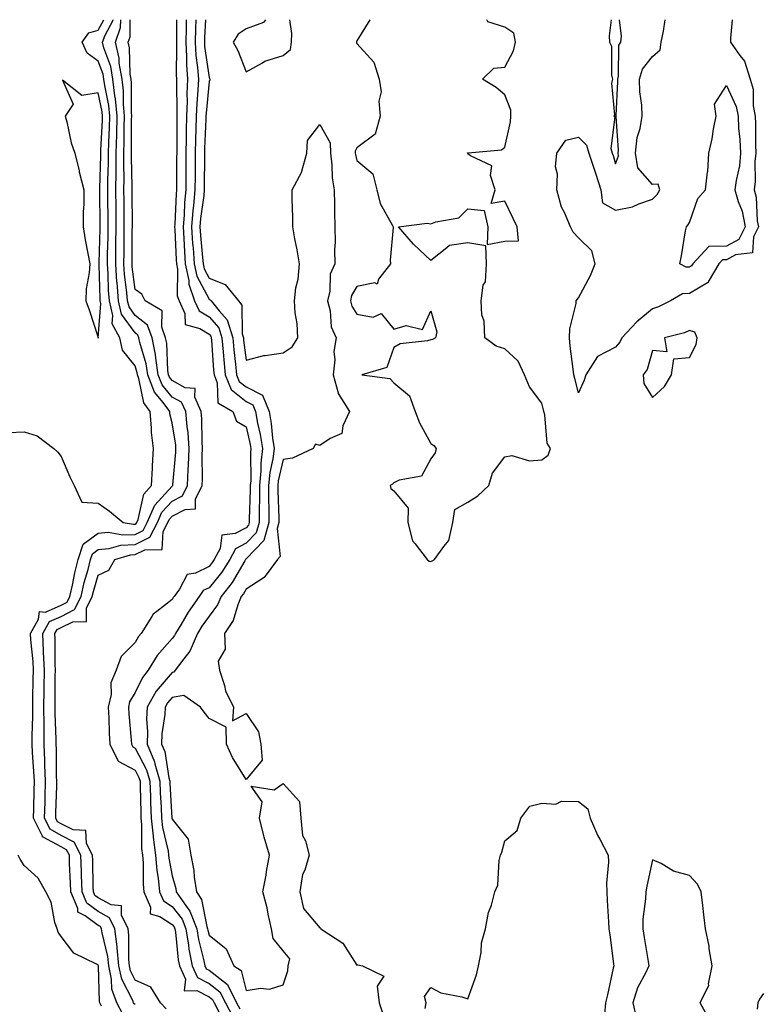
# Model space of a CAD drawing. Units: inches. Extents: x 1016003 to 1018643, y 7237178 to 7239818.
# Drawn here: x 1016317 to 1016517, y 7239552 to 7239818 of the extents above; entities that cross this region are included whole.
import ezdxf

# ---------------------------------------------------------------- set-up
doc = ezdxf.new("R2010")
doc.units = ezdxf.units.IN
doc.header["$MEASUREMENT"] = 0
doc.layers.add('Contour_10167237', color=7, linetype='Continuous', true_color=0x0f5e75)

msp = doc.modelspace()

# ---------------------------------------------------------------- linework, layer by layer
at = {"layer": 'Contour_10167237'}
for points in [[(1016313.73, 7239706.24, 2873), (1016318.05, 7239706.45, 2873), (1016321.52, 7239705.39, 2873), (1016326.01, 7239701.92, 2873), (1016327.1, 7239700.97, 2873), (1016328.05, 7239699.75, 2873), (1016330.38, 7239694.25, 2873), (1016331.54, 7239691.92, 2873), (1016333.58, 7239687.45, 2873), (1016338.05, 7239687.15, 2873), (1016341.1, 7239684.97, 2873), (1016344.83, 7239681.92, 2873), (1016347.56, 7239681.43, 2873), (1016348.05, 7239681.45, 2873), (1016348.36, 7239681.61, 2873), (1016348.52, 7239681.92, 2873), (1016348.87, 7239682.74, 2873), (1016350.42, 7239689.55, 2873), (1016352.51, 7239691.92, 2873), (1016352.74, 7239696.61, 2873), (1016352.7, 7239697.27, 2873), (1016352.97, 7239701.92, 2873), (1016352.45, 7239706.32, 2873), (1016352.51, 7239707.46, 2873), (1016352.12, 7239711.92, 2873), (1016350.4, 7239714.27, 2873), (1016349.08, 7239720.89, 2873), (1016348.67, 7239721.92, 2873), (1016348.6, 7239722.47, 2873), (1016348.05, 7239724.29, 2873), (1016344.65, 7239728.52, 2873), (1016343.87, 7239731.92, 2873), (1016341.81, 7239735.68, 2873), (1016342, 7239737.97, 2873), (1016341.08, 7239741.92, 2873), (1016340.85, 7239744.72, 2873), (1016340.74, 7239749.23, 2873), (1016340.54, 7239751.92, 2873), (1016340.58, 7239754.45, 2873), (1016340.71, 7239759.26, 2873), (1016340.75, 7239761.92, 2873), (1016340.73, 7239764.6, 2873), (1016340.67, 7239769.3, 2873), (1016340.65, 7239771.92, 2873), (1016340.67, 7239774.54, 2873), (1016340.81, 7239779.16, 2873), (1016340.83, 7239781.92, 2873), (1016340.91, 7239784.78, 2873), (1016341.14, 7239788.83, 2873), (1016341.21, 7239791.92, 2873), (1016340.95, 7239794.82, 2873), (1016339.81, 7239800.16, 2873), (1016339.6, 7239801.92, 2873), (1016339.38, 7239803.25, 2873), (1016338.05, 7239806.82, 2873), (1016335.09, 7239808.96, 2873), (1016333.67, 7239811.92, 2873), (1016335.5, 7239814.47, 2873), (1016338.05, 7239815.13, 2873), (1016339.56, 7239818, 2873)], [(1016344.79, 7239548.66, 2872), (1016343.05, 7239551.92, 2872), (1016341.74, 7239555.61, 2872), (1016341.66, 7239558.31, 2872), (1016340.88, 7239561.92, 2872), (1016340.62, 7239564.49, 2872), (1016339.1, 7239570.87, 2872), (1016338.97, 7239571.92, 2872), (1016338.67, 7239572.54, 2872), (1016338.05, 7239572.88, 2872), (1016334.48, 7239575.49, 2872), (1016332.55, 7239576.42, 2872), (1016332.5, 7239577.47, 2872), (1016330.6, 7239581.92, 2872), (1016330.53, 7239584.4, 2872), (1016330.32, 7239589.65, 2872), (1016330.25, 7239591.92, 2872), (1016329.5, 7239593.37, 2872), (1016328.05, 7239594.11, 2872), (1016323.17, 7239596.8, 2872), (1016322.96, 7239596.83, 2872), (1016322.95, 7239597.02, 2872), (1016320.55, 7239601.92, 2872), (1016320.61, 7239604.48, 2872), (1016320.71, 7239609.26, 2872), (1016320.77, 7239611.92, 2872), (1016320.67, 7239614.54, 2872), (1016320.3, 7239619.67, 2872), (1016320.2, 7239621.92, 2872), (1016320.19, 7239624.06, 2872), (1016320.36, 7239629.61, 2872), (1016320.35, 7239631.92, 2872), (1016320.38, 7239634.25, 2872), (1016320.49, 7239639.48, 2872), (1016320.53, 7239641.92, 2872), (1016320.41, 7239644.28, 2872), (1016319.78, 7239650.19, 2872), (1016319.69, 7239651.92, 2872), (1016321.93, 7239655.8, 2872), (1016322.16, 7239657.81, 2872), (1016323.82, 7239657.69, 2872), (1016328.05, 7239659.54, 2872), (1016329.63, 7239660.34, 2872), (1016330.41, 7239661.92, 2872), (1016331.1, 7239664.97, 2872), (1016331.69, 7239668.28, 2872), (1016332.61, 7239671.92, 2872), (1016333.96, 7239676.01, 2872), (1016338.05, 7239679.06, 2872), (1016340.71, 7239679.26, 2872), (1016344.68, 7239678.55, 2872), (1016348.05, 7239678.71, 2872), (1016350.2, 7239679.77, 2872), (1016351.31, 7239681.92, 2872), (1016353.33, 7239686.64, 2872), (1016358.05, 7239691.75, 2872), (1016358.16, 7239691.81, 2872), (1016358.22, 7239691.92, 2872), (1016358.22, 7239692.09, 2872), (1016359.05, 7239700.92, 2872), (1016359.09, 7239701.92, 2872), (1016359.01, 7239702.88, 2872), (1016358.05, 7239708.88, 2872), (1016357.44, 7239711.31, 2872), (1016357.39, 7239711.92, 2872), (1016355.61, 7239714.36, 2872), (1016353.31, 7239717.18, 2872), (1016351.48, 7239721.92, 2872), (1016351.03, 7239724.9, 2872), (1016349.32, 7239730.65, 2872), (1016349.07, 7239731.92, 2872), (1016348.79, 7239732.66, 2872), (1016348.05, 7239733.25, 2872), (1016344.39, 7239738.26, 2872), (1016343.54, 7239741.92, 2872), (1016343.14, 7239746.83, 2872), (1016343.12, 7239746.99, 2872), (1016342.77, 7239751.92, 2872), (1016342.84, 7239756.71, 2872), (1016342.85, 7239757.12, 2872), (1016342.92, 7239761.92, 2872), (1016342.88, 7239766.75, 2872), (1016342.87, 7239767.1, 2872), (1016342.84, 7239771.92, 2872), (1016342.86, 7239776.73, 2872), (1016342.87, 7239777.1, 2872), (1016342.9, 7239781.92, 2872), (1016343.05, 7239786.92, 2872), (1016343.19, 7239791.92, 2872), (1016342.74, 7239796.61, 2872), (1016342.57, 7239797.4, 2872), (1016342.04, 7239801.92, 2872), (1016341.47, 7239805.34, 2872), (1016339.6, 7239810.37, 2872), (1016339.23, 7239811.92, 2872), (1016339.91, 7239813.78, 2872), (1016342.07, 7239817.9, 2872), (1016342.1, 7239818, 2872)], [(1016348.05, 7239551.51, 2871), (1016347.77, 7239551.64, 2871), (1016347.61, 7239551.92, 2871), (1016347.38, 7239552.59, 2871), (1016344.46, 7239558.33, 2871), (1016343.67, 7239561.92, 2871), (1016343.19, 7239566.78, 2871), (1016343.19, 7239567.06, 2871), (1016342.55, 7239571.92, 2871), (1016341.09, 7239574.96, 2871), (1016338.05, 7239576.61, 2871), (1016334.98, 7239578.85, 2871), (1016333.67, 7239581.92, 2871), (1016333.54, 7239586.43, 2871), (1016333.52, 7239587.39, 2871), (1016333.38, 7239591.92, 2871), (1016331.57, 7239595.44, 2871), (1016328.05, 7239597.23, 2871), (1016325.03, 7239598.9, 2871), (1016323.55, 7239601.92, 2871), (1016323.67, 7239606.3, 2871), (1016323.7, 7239607.57, 2871), (1016323.81, 7239611.92, 2871), (1016323.64, 7239616.33, 2871), (1016323.63, 7239617.5, 2871), (1016323.43, 7239621.92, 2871), (1016323.41, 7239626.56, 2871), (1016323.38, 7239627.25, 2871), (1016323.36, 7239631.92, 2871), (1016323.42, 7239636.55, 2871), (1016323.43, 7239637.3, 2871), (1016323.5, 7239641.92, 2871), (1016323.27, 7239646.7, 2871), (1016323.27, 7239647.14, 2871), (1016323.02, 7239651.92, 2871), (1016324.86, 7239655.11, 2871), (1016328.05, 7239656.51, 2871), (1016331.64, 7239658.33, 2871), (1016333.43, 7239661.92, 2871), (1016334.28, 7239665.69, 2871), (1016335.31, 7239669.18, 2871), (1016335.99, 7239671.92, 2871), (1016336.51, 7239673.46, 2871), (1016338.05, 7239674.62, 2871), (1016340.97, 7239674.84, 2871), (1016344.18, 7239675.79, 2871), (1016348.05, 7239675.96, 2871), (1016352.02, 7239677.95, 2871), (1016354.1, 7239681.92, 2871), (1016355.29, 7239684.68, 2871), (1016358.05, 7239687.68, 2871), (1016360.83, 7239689.14, 2871), (1016362.2, 7239691.92, 2871), (1016362.4, 7239696.27, 2871), (1016362.51, 7239697.46, 2871), (1016362.7, 7239701.92, 2871), (1016362.36, 7239706.23, 2871), (1016362.09, 7239707.88, 2871), (1016361.72, 7239711.92, 2871), (1016360.58, 7239714.45, 2871), (1016358.05, 7239715.86, 2871), (1016355.34, 7239719.21, 2871), (1016354.28, 7239721.92, 2871), (1016353.61, 7239726.36, 2871), (1016353.56, 7239727.43, 2871), (1016352.67, 7239731.92, 2871), (1016351.42, 7239735.29, 2871), (1016348.05, 7239737.97, 2871), (1016346.38, 7239740.25, 2871), (1016346, 7239741.92, 2871), (1016345.81, 7239744.16, 2871), (1016345.19, 7239749.06, 2871), (1016344.98, 7239751.92, 2871), (1016345.03, 7239754.94, 2871), (1016345.06, 7239758.93, 2871), (1016345.1, 7239761.92, 2871), (1016345.08, 7239764.89, 2871), (1016345.05, 7239768.92, 2871), (1016345.02, 7239771.92, 2871), (1016345.04, 7239774.93, 2871), (1016344.96, 7239778.83, 2871), (1016344.98, 7239781.92, 2871), (1016345.06, 7239784.91, 2871), (1016345.06, 7239788.93, 2871), (1016345.15, 7239791.92, 2871), (1016344.85, 7239795.12, 2871), (1016344.86, 7239798.73, 2871), (1016344.49, 7239801.92, 2871), (1016343.76, 7239806.21, 2871), (1016343.72, 7239807.59, 2871), (1016342.69, 7239811.92, 2871), (1016344.12, 7239815.85, 2871), (1016344.15, 7239818, 2871)], [(1016356.44, 7239550.31, 2870), (1016354.94, 7239551.92, 2870), (1016352.3, 7239556.17, 2870), (1016348.05, 7239558.08, 2870), (1016346.75, 7239560.62, 2870), (1016346.48, 7239561.92, 2870), (1016346.29, 7239563.68, 2870), (1016346.36, 7239570.23, 2870), (1016346.14, 7239571.92, 2870), (1016344.36, 7239575.61, 2870), (1016344.34, 7239578.21, 2870), (1016341.52, 7239578.45, 2870), (1016338.05, 7239580.34, 2870), (1016337.13, 7239581, 2870), (1016336.74, 7239581.92, 2870), (1016336.7, 7239583.27, 2870), (1016336.58, 7239590.45, 2870), (1016336.53, 7239591.92, 2870), (1016334.91, 7239595.06, 2870), (1016334.71, 7239598.58, 2870), (1016331.23, 7239598.74, 2870), (1016328.05, 7239600.36, 2870), (1016327.04, 7239600.91, 2870), (1016326.56, 7239601.92, 2870), (1016326.59, 7239603.38, 2870), (1016326.82, 7239610.69, 2870), (1016326.85, 7239611.92, 2870), (1016326.8, 7239613.17, 2870), (1016326.72, 7239620.59, 2870), (1016326.67, 7239621.92, 2870), (1016326.66, 7239623.31, 2870), (1016326.37, 7239630.24, 2870), (1016326.37, 7239631.92, 2870), (1016326.39, 7239633.58, 2870), (1016326.44, 7239640.31, 2870), (1016326.47, 7239641.92, 2870), (1016326.39, 7239643.58, 2870), (1016326.44, 7239650.31, 2870), (1016326.35, 7239651.92, 2870), (1016326.98, 7239652.99, 2870), (1016328.05, 7239653.47, 2870), (1016331.18, 7239655.05, 2870), (1016334.87, 7239655.1, 2870), (1016334.87, 7239658.74, 2870), (1016336.45, 7239661.92, 2870), (1016336.74, 7239663.23, 2870), (1016338.05, 7239667.67, 2870), (1016340.94, 7239669.03, 2870), (1016342.58, 7239671.92, 2870), (1016346.81, 7239673.16, 2870), (1016348.05, 7239673.22, 2870), (1016350.63, 7239674.5, 2870), (1016355.37, 7239674.6, 2870), (1016355.64, 7239679.51, 2870), (1016356.9, 7239681.92, 2870), (1016357.24, 7239682.73, 2870), (1016358.05, 7239683.6, 2870), (1016361.59, 7239685.46, 2870), (1016364.36, 7239685.61, 2870), (1016364.38, 7239688.25, 2870), (1016366.18, 7239691.92, 2870), (1016366.26, 7239693.71, 2870), (1016366.22, 7239700.09, 2870), (1016366.3, 7239701.92, 2870), (1016366.16, 7239703.81, 2870), (1016366.1, 7239709.97, 2870), (1016365.91, 7239711.92, 2870), (1016364.16, 7239715.81, 2870), (1016364.31, 7239718.18, 2870), (1016361.57, 7239718.4, 2870), (1016358.05, 7239720.36, 2870), (1016357.35, 7239721.22, 2870), (1016357.08, 7239721.92, 2870), (1016356.91, 7239723.06, 2870), (1016356.57, 7239730.44, 2870), (1016356.28, 7239731.92, 2870), (1016355.23, 7239734.74, 2870), (1016355.34, 7239739.21, 2870), (1016350.76, 7239741.92, 2870), (1016349.88, 7239743.75, 2870), (1016348.05, 7239744.95, 2870), (1016347.26, 7239751.13, 2870), (1016347.2, 7239751.92, 2870), (1016347.22, 7239752.75, 2870), (1016347.27, 7239761.14, 2870), (1016347.28, 7239761.92, 2870), (1016347.28, 7239762.69, 2870), (1016347.22, 7239771.09, 2870), (1016347.21, 7239771.92, 2870), (1016347.21, 7239772.76, 2870), (1016347.04, 7239780.91, 2870), (1016347.05, 7239781.92, 2870), (1016347.08, 7239782.89, 2870), (1016347.08, 7239790.95, 2870), (1016347.11, 7239791.92, 2870), (1016347.01, 7239792.96, 2870), (1016347.05, 7239800.92, 2870), (1016346.93, 7239801.92, 2870), (1016346.7, 7239803.27, 2870), (1016346.52, 7239810.39, 2870), (1016346.15, 7239811.92, 2870), (1016346.65, 7239813.32, 2870), (1016346.73, 7239818, 2870)], [(1016359.25, 7239818, 2870), (1016359.23, 7239813.1, 2870), (1016359.2, 7239811.92, 2870), (1016359.27, 7239810.7, 2870), (1016359.17, 7239803.04, 2870), (1016359.25, 7239801.92, 2870), (1016359.2, 7239800.77, 2870), (1016359.36, 7239793.23, 2870), (1016359.31, 7239791.92, 2870), (1016359.28, 7239790.69, 2870), (1016359.31, 7239783.18, 2870), (1016359.28, 7239781.92, 2870), (1016359.27, 7239780.7, 2870), (1016359.24, 7239773.11, 2870), (1016359.23, 7239771.92, 2870), (1016359.13, 7239770.84, 2870), (1016358.79, 7239762.66, 2870), (1016358.72, 7239761.92, 2870), (1016358.78, 7239761.19, 2870), (1016359.14, 7239753.01, 2870), (1016359.22, 7239751.92, 2870), (1016359.52, 7239750.45, 2870), (1016359.43, 7239743.3, 2870), (1016359.92, 7239741.92, 2870), (1016361.52, 7239738.45, 2870), (1016361.61, 7239735.48, 2870), (1016365.51, 7239734.46, 2870), (1016368.05, 7239732.88, 2870), (1016368.5, 7239732.37, 2870), (1016368.64, 7239731.92, 2870), (1016368.69, 7239731.28, 2870), (1016369.26, 7239723.13, 2870), (1016369.38, 7239721.92, 2870), (1016370.27, 7239719.7, 2870), (1016370.46, 7239714.33, 2870), (1016374.44, 7239711.92, 2870), (1016375.51, 7239709.38, 2870), (1016378.05, 7239707.83, 2870), (1016379.18, 7239703.05, 2870), (1016379.36, 7239701.92, 2870), (1016379.22, 7239700.75, 2870), (1016379.3, 7239693.17, 2870), (1016379.19, 7239691.92, 2870), (1016379.18, 7239690.79, 2870), (1016378.92, 7239682.79, 2870), (1016378.92, 7239681.92, 2870), (1016378.73, 7239681.24, 2870), (1016378.05, 7239680.52, 2870), (1016375.07, 7239678.94, 2870), (1016371.47, 7239678.5, 2870), (1016371.04, 7239674.91, 2870), (1016369.46, 7239671.92, 2870), (1016368.92, 7239671.05, 2870), (1016368.05, 7239670.02, 2870), (1016364.38, 7239668.25, 2870), (1016362.09, 7239667.88, 2870), (1016360.05, 7239663.92, 2870), (1016358.59, 7239661.92, 2870), (1016358.37, 7239661.6, 2870), (1016358.05, 7239661.06, 2870), (1016353.92, 7239657.79, 2870), (1016352.89, 7239657.08, 2870), (1016352.59, 7239656.46, 2870), (1016349.68, 7239651.92, 2870), (1016348.93, 7239651.04, 2870), (1016348.05, 7239649.42, 2870), (1016344.3, 7239645.67, 2870), (1016342.89, 7239641.92, 2870), (1016341.46, 7239638.51, 2870), (1016341.54, 7239635.41, 2870), (1016340.76, 7239631.92, 2870), (1016340.93, 7239629.04, 2870), (1016341.04, 7239624.91, 2870), (1016341.22, 7239621.92, 2870), (1016343.47, 7239617.34, 2870), (1016348.05, 7239614.87, 2870), (1016349.08, 7239612.95, 2870), (1016349.37, 7239611.92, 2870), (1016349.42, 7239610.55, 2870), (1016349.55, 7239603.42, 2870), (1016349.62, 7239601.92, 2870), (1016349.8, 7239600.17, 2870), (1016349.79, 7239593.66, 2870), (1016350.02, 7239591.92, 2870), (1016350.2, 7239589.77, 2870), (1016350.17, 7239584.04, 2870), (1016350.37, 7239581.92, 2870), (1016352.16, 7239577.81, 2870), (1016352.14, 7239576.01, 2870), (1016354.68, 7239575.29, 2870), (1016358.05, 7239573.12, 2870), (1016358.58, 7239572.45, 2870), (1016358.77, 7239571.92, 2870), (1016358.92, 7239571.05, 2870), (1016359.71, 7239563.58, 2870), (1016360.04, 7239561.92, 2870), (1016361.65, 7239558.32, 2870), (1016361.27, 7239555.14, 2870), (1016364.74, 7239555.23, 2870), (1016368.05, 7239553.51, 2870), (1016368.95, 7239552.82, 2870), (1016369.4, 7239551.92, 2870), (1016370.99, 7239548.98, 2870)], [(1016361.84, 7239818, 2871), (1016361.83, 7239815.7, 2871), (1016361.72, 7239811.92, 2871), (1016361.96, 7239808.01, 2871), (1016361.93, 7239805.8, 2871), (1016362.2, 7239801.92, 2871), (1016362.04, 7239797.93, 2871), (1016362.08, 7239795.95, 2871), (1016361.94, 7239791.92, 2871), (1016361.86, 7239788.11, 2871), (1016361.87, 7239785.74, 2871), (1016361.8, 7239781.92, 2871), (1016361.77, 7239778.2, 2871), (1016361.76, 7239775.63, 2871), (1016361.73, 7239771.92, 2871), (1016361.42, 7239768.55, 2871), (1016361.27, 7239765.14, 2871), (1016361, 7239761.92, 2871), (1016361.22, 7239758.75, 2871), (1016361.38, 7239755.25, 2871), (1016361.62, 7239751.92, 2871), (1016362.54, 7239747.43, 2871), (1016362.53, 7239746.4, 2871), (1016364.14, 7239741.92, 2871), (1016365.37, 7239739.24, 2871), (1016368.05, 7239737.56, 2871), (1016370.71, 7239734.58, 2871), (1016371.54, 7239731.92, 2871), (1016371.89, 7239728.08, 2871), (1016372.04, 7239725.91, 2871), (1016372.43, 7239721.92, 2871), (1016374.04, 7239717.91, 2871), (1016378.05, 7239714.71, 2871), (1016379.92, 7239713.79, 2871), (1016380.64, 7239711.92, 2871), (1016381.19, 7239708.78, 2871), (1016381.91, 7239705.78, 2871), (1016382.49, 7239701.92, 2871), (1016382.02, 7239697.95, 2871), (1016382.05, 7239695.92, 2871), (1016381.67, 7239691.92, 2871), (1016381.67, 7239688.3, 2871), (1016381.58, 7239685.45, 2871), (1016381.58, 7239681.92, 2871), (1016380.81, 7239679.16, 2871), (1016378.05, 7239676.3, 2871), (1016375.2, 7239674.77, 2871), (1016373.68, 7239671.92, 2871), (1016371.53, 7239668.44, 2871), (1016368.05, 7239664.25, 2871), (1016366.47, 7239663.5, 2871), (1016365.32, 7239661.92, 2871), (1016362.36, 7239657.61, 2871), (1016360.36, 7239654.23, 2871), (1016358.95, 7239651.92, 2871), (1016358.67, 7239651.3, 2871), (1016358.05, 7239650.51, 2871), (1016354.04, 7239645.93, 2871), (1016351.59, 7239641.92, 2871), (1016350, 7239639.97, 2871), (1016348.05, 7239635.94, 2871), (1016346.55, 7239633.42, 2871), (1016346.21, 7239631.92, 2871), (1016346.31, 7239630.18, 2871), (1016346.98, 7239622.99, 2871), (1016347.03, 7239621.92, 2871), (1016347.38, 7239621.25, 2871), (1016348.05, 7239620.88, 2871), (1016351.15, 7239615.02, 2871), (1016352.04, 7239611.92, 2871), (1016352.2, 7239607.77, 2871), (1016352.24, 7239606.11, 2871), (1016352.41, 7239601.92, 2871), (1016352.91, 7239597.06, 2871), (1016352.91, 7239596.78, 2871), (1016353.56, 7239591.92, 2871), (1016353.9, 7239587.77, 2871), (1016354.28, 7239585.69, 2871), (1016354.65, 7239581.92, 2871), (1016355.68, 7239579.55, 2871), (1016358.05, 7239578.02, 2871), (1016360.73, 7239574.6, 2871), (1016361.73, 7239571.92, 2871), (1016362.48, 7239567.49, 2871), (1016362.59, 7239566.46, 2871), (1016363.49, 7239561.92, 2871), (1016364.9, 7239558.77, 2871), (1016368.05, 7239557.13, 2871), (1016370.99, 7239554.86, 2871), (1016372.45, 7239551.92, 2871), (1016374.42, 7239548.29, 2871)], [(1016364.49, 7239818, 2872), (1016364.36, 7239815.61, 2872), (1016364.25, 7239811.92, 2872), (1016364.47, 7239808.34, 2872), (1016364.93, 7239805.04, 2872), (1016365.16, 7239801.92, 2872), (1016365.04, 7239798.91, 2872), (1016364.69, 7239795.28, 2872), (1016364.57, 7239791.92, 2872), (1016364.5, 7239788.37, 2872), (1016364.38, 7239785.59, 2872), (1016364.31, 7239781.92, 2872), (1016364.28, 7239778.15, 2872), (1016364.25, 7239775.72, 2872), (1016364.22, 7239771.92, 2872), (1016363.83, 7239767.7, 2872), (1016363.65, 7239766.32, 2872), (1016363.27, 7239761.92, 2872), (1016363.59, 7239757.46, 2872), (1016363.7, 7239756.27, 2872), (1016364.03, 7239751.92, 2872), (1016364.71, 7239748.58, 2872), (1016368.05, 7239742.33, 2872), (1016368.34, 7239742.21, 2872), (1016368.59, 7239741.92, 2872), (1016370.74, 7239739.23, 2872), (1016372.91, 7239736.78, 2872), (1016374.44, 7239731.92, 2872), (1016374.74, 7239728.61, 2872), (1016375.21, 7239724.76, 2872), (1016375.49, 7239721.92, 2872), (1016376.22, 7239720.09, 2872), (1016378.05, 7239718.63, 2872), (1016382.53, 7239716.4, 2872), (1016384.27, 7239711.92, 2872), (1016384.84, 7239708.71, 2872), (1016385.2, 7239704.77, 2872), (1016385.64, 7239701.92, 2872), (1016385.32, 7239699.19, 2872), (1016384.5, 7239695.47, 2872), (1016384.16, 7239691.92, 2872), (1016384.16, 7239688.03, 2872), (1016384.23, 7239685.74, 2872), (1016384.23, 7239681.92, 2872), (1016382.88, 7239677.09, 2872), (1016378.05, 7239672.06, 2872), (1016377.96, 7239672.01, 2872), (1016377.91, 7239671.92, 2872), (1016377.7, 7239671.57, 2872), (1016374.3, 7239665.67, 2872), (1016371.29, 7239661.92, 2872), (1016370.34, 7239659.63, 2872), (1016368.05, 7239656.57, 2872), (1016366.13, 7239653.84, 2872), (1016364.95, 7239651.92, 2872), (1016362.84, 7239647.13, 2872), (1016361.17, 7239645.05, 2872), (1016358.9, 7239641.92, 2872), (1016358.55, 7239641.42, 2872), (1016358.05, 7239641.34, 2872), (1016353.72, 7239636.25, 2872), (1016351.27, 7239631.92, 2872), (1016351.15, 7239628.82, 2872), (1016351.4, 7239625.27, 2872), (1016351.28, 7239621.92, 2872), (1016353.28, 7239617.15, 2872), (1016353.37, 7239616.6, 2872), (1016354.72, 7239611.92, 2872), (1016354.85, 7239608.72, 2872), (1016355.07, 7239604.9, 2872), (1016355.2, 7239601.92, 2872), (1016355.46, 7239599.33, 2872), (1016356.96, 7239593.01, 2872), (1016357.1, 7239591.92, 2872), (1016357.17, 7239591.04, 2872), (1016358.05, 7239586.26, 2872), (1016359.02, 7239582.89, 2872), (1016359.17, 7239581.92, 2872), (1016361.66, 7239578.31, 2872), (1016362.88, 7239576.75, 2872), (1016364.69, 7239571.92, 2872), (1016365.18, 7239569.05, 2872), (1016366.66, 7239563.31, 2872), (1016366.94, 7239561.92, 2872), (1016367.28, 7239561.15, 2872), (1016368.05, 7239560.75, 2872), (1016373.02, 7239556.89, 2872), (1016375.51, 7239551.92, 2872), (1016376.4, 7239550.27, 2872)], [(1016367.08, 7239818, 2873), (1016366.81, 7239813.16, 2873), (1016366.77, 7239811.92, 2873), (1016366.84, 7239810.71, 2873), (1016368.05, 7239802.31, 2873), (1016368.2, 7239802.07, 2873), (1016368.26, 7239801.92, 2873), (1016368.26, 7239801.71, 2873), (1016368.05, 7239801.31, 2873), (1016367.23, 7239792.74, 2873), (1016367.2, 7239791.92, 2873), (1016367.18, 7239791.05, 2873), (1016366.85, 7239783.12, 2873), (1016366.83, 7239781.92, 2873), (1016366.82, 7239780.69, 2873), (1016366.73, 7239773.24, 2873), (1016366.72, 7239771.92, 2873), (1016366.59, 7239770.46, 2873), (1016365.74, 7239764.23, 2873), (1016365.54, 7239761.92, 2873), (1016365.71, 7239759.58, 2873), (1016366.3, 7239753.67, 2873), (1016366.43, 7239751.92, 2873), (1016366.7, 7239750.57, 2873), (1016368.05, 7239748.05, 2873), (1016372.44, 7239746.31, 2873), (1016375.99, 7239741.92, 2873), (1016376.91, 7239740.78, 2873), (1016377.01, 7239732.96, 2873), (1016377.34, 7239731.92, 2873), (1016377.4, 7239731.27, 2873), (1016378.05, 7239725.88, 2873), (1016382.88, 7239727.09, 2873), (1016383.21, 7239727.08, 2873), (1016388.05, 7239727.84, 2873), (1016390.52, 7239729.45, 2873), (1016392.02, 7239731.92, 2873), (1016391.9, 7239735.77, 2873), (1016391.3, 7239738.67, 2873), (1016391.15, 7239741.92, 2873), (1016391.55, 7239745.42, 2873), (1016392.17, 7239747.8, 2873), (1016392.51, 7239751.92, 2873), (1016391.84, 7239755.71, 2873), (1016391.27, 7239758.7, 2873), (1016390.69, 7239761.92, 2873), (1016390.68, 7239764.55, 2873), (1016390.51, 7239769.46, 2873), (1016390.5, 7239771.92, 2873), (1016393.12, 7239776.85, 2873), (1016393.13, 7239777, 2873), (1016394.46, 7239781.92, 2873), (1016394.68, 7239785.29, 2873), (1016398.05, 7239789.67, 2873), (1016400.83, 7239784.7, 2873), (1016400.88, 7239781.92, 2873), (1016401.28, 7239778.69, 2873), (1016401.36, 7239775.23, 2873), (1016401.89, 7239771.92, 2873), (1016401.98, 7239767.99, 2873), (1016402.01, 7239765.88, 2873), (1016402.1, 7239761.92, 2873), (1016402.17, 7239757.8, 2873), (1016401.96, 7239755.83, 2873), (1016402.03, 7239751.92, 2873), (1016400.84, 7239749.13, 2873), (1016400.7, 7239744.57, 2873), (1016400.06, 7239741.92, 2873), (1016400.78, 7239739.19, 2873), (1016401.04, 7239734.91, 2873), (1016402.46, 7239731.92, 2873), (1016401.78, 7239728.19, 2873), (1016402.07, 7239725.94, 2873), (1016401.63, 7239721.92, 2873), (1016402.97, 7239717, 2873), (1016402.96, 7239716.83, 2873), (1016406.01, 7239711.92, 2873), (1016404.2, 7239708.07, 2873), (1016403.98, 7239705.99, 2873), (1016400.82, 7239704.69, 2873), (1016398.05, 7239702.8, 2873), (1016396.88, 7239703.09, 2873), (1016396.22, 7239701.92, 2873), (1016390.66, 7239699.31, 2873), (1016388.05, 7239699.01, 2873), (1016386.77, 7239693.2, 2873), (1016386.65, 7239691.92, 2873), (1016386.65, 7239690.52, 2873), (1016386.88, 7239683.09, 2873), (1016386.88, 7239681.92, 2873), (1016386.43, 7239680.3, 2873), (1016387.26, 7239672.71, 2873), (1016386.55, 7239671.92, 2873), (1016382.92, 7239667.05, 2873), (1016378.05, 7239663.89, 2873), (1016377.33, 7239662.64, 2873), (1016376.75, 7239661.92, 2873), (1016375.81, 7239659.68, 2873), (1016374.57, 7239655.4, 2873), (1016372.25, 7239651.92, 2873), (1016372.37, 7239647.6, 2873), (1016370.53, 7239644.4, 2873), (1016370.84, 7239641.92, 2873), (1016372.2, 7239637.77, 2873), (1016372.47, 7239636.34, 2873), (1016374.62, 7239631.92, 2873), (1016374.41, 7239628.28, 2873), (1016378.05, 7239630.25, 2873), (1016381.38, 7239625.25, 2873), (1016382.08, 7239621.92, 2873), (1016382.37, 7239617.6, 2873), (1016378.05, 7239612.36, 2873), (1016374.41, 7239618.28, 2873), (1016372.74, 7239621.92, 2873), (1016372.66, 7239626.53, 2873), (1016368.05, 7239628.88, 2873), (1016366.7, 7239630.57, 2873), (1016365.73, 7239631.92, 2873), (1016361.23, 7239635.1, 2873), (1016358.05, 7239634.57, 2873), (1016356.84, 7239633.13, 2873), (1016356.15, 7239631.92, 2873), (1016356.07, 7239629.94, 2873), (1016355.29, 7239624.68, 2873), (1016355.2, 7239621.92, 2873), (1016356.04, 7239619.91, 2873), (1016357.13, 7239612.84, 2873), (1016357.4, 7239611.92, 2873), (1016357.42, 7239611.3, 2873), (1016357.98, 7239601.99, 2873), (1016357.98, 7239601.92, 2873), (1016357.99, 7239601.86, 2873), (1016358.05, 7239601.61, 2873), (1016362.39, 7239596.26, 2873), (1016363.1, 7239591.92, 2873), (1016363.9, 7239587.77, 2873), (1016364, 7239585.97, 2873), (1016364.62, 7239581.92, 2873), (1016366.02, 7239579.89, 2873), (1016367.41, 7239572.56, 2873), (1016367.65, 7239571.92, 2873), (1016367.71, 7239571.58, 2873), (1016368.05, 7239570.26, 2873), (1016372.66, 7239566.53, 2873), (1016374.71, 7239561.92, 2873), (1016376.77, 7239560.64, 2873), (1016378.05, 7239555.24, 2873), (1016382, 7239555.87, 2873), (1016384.38, 7239555.59, 2873), (1016388.05, 7239556.75, 2873), (1016389.38, 7239560.59, 2873), (1016389.46, 7239561.92, 2873), (1016389.92, 7239563.8, 2873), (1016388.05, 7239565.97, 2873), (1016385.43, 7239569.3, 2873), (1016384.94, 7239571.92, 2873), (1016384.05, 7239575.92, 2873), (1016383.78, 7239577.65, 2873), (1016382.62, 7239581.92, 2873), (1016383.51, 7239586.46, 2873), (1016383.62, 7239587.49, 2873), (1016384.37, 7239591.92, 2873), (1016382.93, 7239596.8, 2873), (1016382.87, 7239597.1, 2873), (1016381.65, 7239601.92, 2873), (1016382.42, 7239606.29, 2873), (1016379.42, 7239610.55, 2873), (1016385.7, 7239609.57, 2873), (1016388.05, 7239611.24, 2873), (1016392.52, 7239606.39, 2873), (1016392.9, 7239601.92, 2873), (1016393.31, 7239597.18, 2873), (1016394.18, 7239595.79, 2873), (1016395.17, 7239591.92, 2873), (1016393.97, 7239587.84, 2873), (1016393.33, 7239586.64, 2873), (1016392.64, 7239581.92, 2873), (1016393.58, 7239577.45, 2873), (1016398.05, 7239572.23, 2873), (1016398.22, 7239572.09, 2873), (1016398.32, 7239571.92, 2873), (1016404.23, 7239568.1, 2873), (1016408.05, 7239562.13, 2873), (1016408.3, 7239562.17, 2873), (1016409.59, 7239561.92, 2873), (1016415.29, 7239559.16, 2873), (1016413.52, 7239556.45, 2873), (1016414.08, 7239551.92, 2873), (1016415.04, 7239548.91, 2873)], [(1016383.35, 7239818, 2874), (1016382.77, 7239817.2, 2874), (1016378.05, 7239815.51, 2874), (1016375.91, 7239814.06, 2874), (1016374.55, 7239811.92, 2874), (1016375.82, 7239809.69, 2874), (1016378.05, 7239803.86, 2874), (1016382.49, 7239806.36, 2874), (1016383.16, 7239806.81, 2874), (1016388.05, 7239808.35, 2874)], [(1016388.05, 7239808.35, 2874), (1016390.07, 7239809.9, 2874), (1016390.34, 7239811.92, 2874), (1016390.42, 7239814.29, 2874), (1016389.93, 7239818, 2874)], [(1016411.54, 7239818, 2874), (1016408.05, 7239812.32, 2874), (1016407.95, 7239812.02, 2874), (1016407.95, 7239811.92, 2874), (1016407.94, 7239811.81, 2874), (1016408.05, 7239811.57, 2874), (1016412.62, 7239806.49, 2874), (1016414.05, 7239801.92, 2874), (1016414.62, 7239798.49, 2874), (1016413.99, 7239795.98, 2874), (1016414.3, 7239791.92, 2874), (1016412.96, 7239787.01, 2874), (1016408.05, 7239783.32, 2874), (1016407.57, 7239782.4, 2874), (1016407.58, 7239781.92, 2874), (1016407.63, 7239781.5, 2874), (1016408.05, 7239779.9, 2874), (1016412.4, 7239776.27, 2874), (1016413.4, 7239771.92, 2874), (1016414.36, 7239768.23, 2874), (1016417.69, 7239762.28, 2874), (1016417.84, 7239761.92, 2874), (1016417.87, 7239761.74, 2874), (1016417.02, 7239752.95, 2874), (1016417.13, 7239751.92, 2874), (1016413.89, 7239747.76, 2874), (1016413.55, 7239746.42, 2874), (1016412.89, 7239746.76, 2874), (1016408.05, 7239745.8, 2874), (1016406.61, 7239743.36, 2874), (1016406.27, 7239741.92, 2874), (1016406.64, 7239740.51, 2874), (1016408.05, 7239738.28, 2874), (1016412.45, 7239737.52, 2874), (1016414.63, 7239738.5, 2874), (1016418.05, 7239734.23, 2874), (1016421.36, 7239735.23, 2874), (1016425.78, 7239734.19, 2874), (1016428.05, 7239739.25, 2874), (1016429.64, 7239733.51, 2874), (1016429.35, 7239731.92, 2874), (1016428.5, 7239731.47, 2874), (1016428.05, 7239731.32, 2874), (1016427.18, 7239731.05, 2874), (1016419.71, 7239730.26, 2874), (1016418.05, 7239729.32, 2874), (1016416.13, 7239723.84, 2874), (1016409.39, 7239721.92, 2874), (1016416.98, 7239720.85, 2874), (1016418.05, 7239719.7, 2874), (1016422.32, 7239716.19, 2874), (1016423.82, 7239711.92, 2874), (1016424.99, 7239708.86, 2874), (1016428.05, 7239703.31, 2874), (1016428.87, 7239702.74, 2874), (1016429.48, 7239701.92, 2874), (1016429.21, 7239700.76, 2874), (1016428.05, 7239699.11, 2874), (1016425.53, 7239694.44, 2874), (1016419.52, 7239693.39, 2874), (1016418.05, 7239692.69, 2874), (1016417.65, 7239692.32, 2874), (1016417.06, 7239691.92, 2874), (1016417.23, 7239691.1, 2874), (1016418.05, 7239690.49, 2874), (1016421.91, 7239685.78, 2874), (1016421.87, 7239681.92, 2874), (1016423.09, 7239676.96, 2874), (1016423.78, 7239676.19, 2874), (1016427.07, 7239671.92, 2874), (1016427.56, 7239671.43, 2874), (1016428.05, 7239671.39, 2874), (1016428.41, 7239671.56, 2874), (1016429.04, 7239671.92, 2874), (1016431.53, 7239675.4, 2874), (1016432.94, 7239677.03, 2874), (1016434.02, 7239681.92, 2874), (1016434.52, 7239685.45, 2874), (1016438.05, 7239687.41, 2874), (1016440.79, 7239689.18, 2874), (1016443.77, 7239691.92, 2874), (1016444.74, 7239695.23, 2874), (1016448.05, 7239699.69, 2874), (1016449.93, 7239700.04, 2874), (1016454.76, 7239698.63, 2874), (1016458.05, 7239698.89, 2874), (1016459.82, 7239700.15, 2874), (1016460.45, 7239701.92, 2874), (1016459.56, 7239703.43, 2874), (1016458.88, 7239711.09, 2874), (1016458.63, 7239711.92, 2874), (1016458.5, 7239712.37, 2874), (1016458.05, 7239714.24, 2874), (1016454.75, 7239718.62, 2874), (1016453.38, 7239721.92, 2874), (1016451.67, 7239725.54, 2874), (1016448.05, 7239728.92, 2874), (1016445.74, 7239729.61, 2874), (1016442.62, 7239731.92, 2874), (1016442.52, 7239736.39, 2874), (1016441.84, 7239738.13, 2874), (1016441.64, 7239741.92, 2874), (1016442.25, 7239746.12, 2874), (1016442.88, 7239747.09, 2874), (1016443.07, 7239751.92, 2874), (1016442.91, 7239756.78, 2874), (1016438.05, 7239757.62, 2874), (1016433.07, 7239756.9, 2874), (1016432.37, 7239756.24, 2874), (1016428.05, 7239752.87, 2874), (1016423.38, 7239757.25, 2874), (1016419.34, 7239761.92, 2874), (1016427.05, 7239762.92, 2874), (1016428.05, 7239762.72, 2874), (1016429.43, 7239763.3, 2874), (1016435.59, 7239764.38, 2874), (1016438.05, 7239766.81, 2874), (1016442.48, 7239766.35, 2874), (1016443.48, 7239761.92, 2874), (1016443.26, 7239757.13, 2874), (1016448.05, 7239758.02, 2874), (1016451.81, 7239758.16, 2874), (1016451.37, 7239761.92, 2874), (1016450.32, 7239764.19, 2874), (1016448.05, 7239768.88, 2874), (1016444.34, 7239768.21, 2874), (1016445.45, 7239771.92, 2874), (1016444.16, 7239775.81, 2874), (1016444.57, 7239778.44, 2874), (1016438.82, 7239781.15, 2874), (1016438.05, 7239781.73, 2874), (1016438, 7239781.87, 2874), (1016437.97, 7239781.92, 2874), (1016438, 7239781.97, 2874), (1016438.05, 7239781.98, 2874), (1016438.14, 7239782.01, 2874), (1016447.15, 7239782.82, 2874), (1016448.05, 7239783.52, 2874), (1016449.59, 7239790.38, 2874), (1016449.74, 7239791.92, 2874), (1016449.66, 7239793.53, 2874), (1016448.05, 7239797.65, 2874), (1016445.74, 7239799.61, 2874), (1016442.02, 7239801.92, 2874), (1016445.07, 7239804.9, 2874), (1016448.05, 7239805.18, 2874), (1016450.43, 7239809.54, 2874), (1016450.92, 7239811.92, 2874), (1016450.52, 7239814.39, 2874), (1016448.05, 7239815.97, 2874), (1016443.52, 7239817.39, 2874), (1016443.17, 7239818, 2874)], [(1016468.05, 7239716.98, 2873), (1016466.99, 7239720.86, 2873), (1016466.71, 7239721.92, 2873), (1016466.56, 7239723.41, 2873), (1016465.76, 7239729.63, 2873), (1016465.54, 7239731.92, 2873), (1016465.66, 7239734.31, 2873), (1016467.35, 7239741.22, 2873), (1016467.4, 7239741.92, 2873), (1016467.68, 7239742.29, 2873), (1016468.05, 7239742.69, 2873), (1016471.22, 7239748.75, 2873), (1016472.48, 7239751.92, 2873), (1016471.58, 7239755.45, 2873), (1016468.05, 7239758.98, 2873), (1016466.6, 7239760.47, 2873), (1016465.84, 7239761.92, 2873), (1016464.19, 7239765.78, 2873), (1016463.37, 7239767.24, 2873), (1016462.12, 7239771.92, 2873), (1016462.36, 7239776.23, 2873), (1016461.75, 7239778.22, 2873), (1016462.19, 7239781.92, 2873), (1016464.56, 7239785.41, 2873), (1016468.05, 7239786.17, 2873), (1016470.21, 7239784.08, 2873), (1016470.83, 7239781.92, 2873), (1016472.17, 7239777.8, 2873), (1016472.61, 7239776.48, 2873), (1016474.06, 7239771.92, 2873), (1016474.53, 7239768.4, 2873), (1016478.05, 7239766.47, 2873), (1016482.65, 7239767.32, 2873), (1016484.32, 7239768.19, 2873), (1016488.05, 7239769.43, 2873), (1016489.27, 7239770.7, 2873), (1016490.03, 7239771.92, 2873), (1016489.61, 7239773.48, 2873), (1016488.05, 7239773.38, 2873), (1016484.06, 7239777.93, 2873), (1016483.44, 7239781.92, 2873), (1016483.89, 7239786.08, 2873), (1016484.71, 7239788.58, 2873), (1016485.26, 7239791.92, 2873), (1016485.13, 7239794.84, 2873), (1016484.65, 7239798.52, 2873), (1016484.52, 7239801.92, 2873), (1016485.32, 7239804.65, 2873), (1016488.05, 7239808.07, 2873), (1016490.11, 7239809.86, 2873), (1016490.34, 7239811.92, 2873), (1016491.03, 7239814.9, 2873), (1016491.48, 7239818, 2873)], [(1016509.59, 7239818, 2873), (1016509.14, 7239813.01, 2873), (1016509.13, 7239811.92, 2873), (1016511.7, 7239808.27, 2873), (1016512.91, 7239806.78, 2873), (1016514.45, 7239801.92, 2873), (1016515.29, 7239799.16, 2873), (1016515.29, 7239794.68, 2873), (1016515.8, 7239791.92, 2873), (1016515.93, 7239789.8, 2873), (1016515.88, 7239784.09, 2873), (1016515.99, 7239781.92, 2873), (1016515.76, 7239779.63, 2873), (1016515.78, 7239774.19, 2873), (1016515.5, 7239771.92, 2873), (1016516.06, 7239769.93, 2873), (1016516.37, 7239763.6, 2873), (1016516.7, 7239761.92, 2873), (1016515.34, 7239759.21, 2873), (1016515.06, 7239754.91, 2873), (1016510.45, 7239754.32, 2873), (1016508.05, 7239753, 2873), (1016506.98, 7239752.99, 2873), (1016505.98, 7239751.92, 2873), (1016503.14, 7239747.01, 2873), (1016503.1, 7239746.87, 2873), (1016502.95, 7239746.82, 2873), (1016498.05, 7239743.88, 2873), (1016496.13, 7239743.84, 2873), (1016492.88, 7239741.92, 2873), (1016489.69, 7239740.28, 2873), (1016488.05, 7239739.72, 2873), (1016483.75, 7239736.22, 2873), (1016479.72, 7239731.92, 2873), (1016479.21, 7239730.76, 2873), (1016478.05, 7239729.36, 2873), (1016473.13, 7239726.84, 2873), (1016469.98, 7239721.92, 2873), (1016469.51, 7239720.46, 2873), (1016468.05, 7239716.98, 2873)], [(1016476.89, 7239818, 2874), (1016476.33, 7239813.64, 2874), (1016476.41, 7239811.92, 2874), (1016476.94, 7239810.81, 2874), (1016476.97, 7239803, 2874), (1016477.24, 7239801.92, 2874), (1016476.95, 7239800.82, 2874), (1016477.78, 7239792.19, 2874), (1016477.57, 7239791.92, 2874), (1016477.82, 7239791.69, 2874), (1016476.79, 7239783.18, 2874), (1016477.15, 7239781.92, 2874), (1016477.38, 7239781.25, 2874), (1016478.05, 7239779.03, 2874)], [(1016478.05, 7239779.03, 2874), (1016478.84, 7239781.13, 2874), (1016478.71, 7239781.92, 2874), (1016478.8, 7239782.67, 2874), (1016478.18, 7239791.79, 2874), (1016478.2, 7239791.92, 2874), (1016478.19, 7239792.06, 2874), (1016478.66, 7239801.31, 2874), (1016478.64, 7239801.92, 2874), (1016478.87, 7239802.74, 2874), (1016478.9, 7239811.07, 2874), (1016479.48, 7239811.92, 2874), (1016479.63, 7239813.5, 2874), (1016479.11, 7239818, 2874)], [(1016426.54, 7239550.41, 2873), (1016426.75, 7239551.92, 2873), (1016426.38, 7239553.59, 2873), (1016428.05, 7239556.04, 2873), (1016430.77, 7239554.64, 2873), (1016436.41, 7239553.56, 2873), (1016438.05, 7239553.01, 2873), (1016440.45, 7239559.52, 2873), (1016440.94, 7239561.92, 2873), (1016441.66, 7239565.53, 2873), (1016441.8, 7239568.17, 2873), (1016442.87, 7239571.92, 2873), (1016443.64, 7239576.33, 2873), (1016444.45, 7239578.32, 2873), (1016445.38, 7239581.92, 2873), (1016446.18, 7239583.79, 2873), (1016446.53, 7239590.4, 2873), (1016446.91, 7239591.92, 2873), (1016447.23, 7239592.74, 2873), (1016448.05, 7239595.75, 2873), (1016451.39, 7239598.58, 2873), (1016452.39, 7239601.92, 2873), (1016454.85, 7239605.12, 2873), (1016458.05, 7239605.92, 2873), (1016461.84, 7239605.71, 2873), (1016463.45, 7239606.52, 2873), (1016468.05, 7239606.44, 2873), (1016470.58, 7239604.45, 2873), (1016471.16, 7239601.92, 2873), (1016473.24, 7239597.11, 2873), (1016473.77, 7239596.2, 2873), (1016476.08, 7239591.92, 2873), (1016476.1, 7239589.97, 2873), (1016475.63, 7239584.34, 2873), (1016475.65, 7239581.92, 2873), (1016475.75, 7239579.62, 2873), (1016476.15, 7239573.82, 2873), (1016476.23, 7239571.92, 2873), (1016476.48, 7239570.35, 2873), (1016477.48, 7239562.49, 2873), (1016477.57, 7239561.92, 2873), (1016477.42, 7239561.3, 2873), (1016475.88, 7239554.09, 2873), (1016475.36, 7239551.92, 2873), (1016475.01, 7239548.88, 2873)], [(1016338.98, 7239550.99, 2873), (1016338.49, 7239551.92, 2873), (1016338.37, 7239552.24, 2873), (1016338.1, 7239561.87, 2873), (1016338.09, 7239561.92, 2873), (1016338.08, 7239561.95, 2873), (1016338.05, 7239562.09, 2873), (1016337.61, 7239562.36, 2873), (1016331.48, 7239565.35, 2873), (1016328.05, 7239569.9, 2873), (1016327.22, 7239571.09, 2873), (1016326.91, 7239571.92, 2873), (1016326.35, 7239573.62, 2873), (1016325.31, 7239579.18, 2873), (1016323.91, 7239581.92, 2873), (1016321.78, 7239585.65, 2873), (1016318.05, 7239589.06, 2873), (1016316.94, 7239590.81, 2873), (1016316.35, 7239591.92, 2873)], [(1016503.45, 7239547.32, 2874), (1016500.89, 7239551.92, 2874), (1016503.3, 7239556.67, 2874), (1016503.23, 7239557.1, 2874), (1016504.14, 7239561.92, 2874), (1016503.41, 7239566.56, 2874), (1016503.39, 7239567.26, 2874), (1016502.4, 7239571.92, 2874), (1016501.89, 7239575.76, 2874), (1016501.67, 7239578.3, 2874), (1016501.23, 7239581.92, 2874), (1016500.19, 7239584.06, 2874), (1016498.05, 7239586.42, 2874), (1016493.72, 7239587.59, 2874), (1016490.37, 7239589.6, 2874), (1016488.05, 7239590.66, 2874), (1016486.48, 7239583.49, 2874), (1016486.22, 7239581.92, 2874), (1016486.17, 7239580.05, 2874), (1016485.44, 7239574.53, 2874), (1016485.39, 7239571.92, 2874), (1016485.76, 7239569.63, 2874), (1016486.85, 7239563.12, 2874), (1016487.04, 7239561.92, 2874), (1016486.22, 7239560.09, 2874), (1016484.01, 7239555.96, 2874), (1016482.7, 7239551.92, 2874), (1016483.72, 7239547.59, 2874)], [(1016518.05, 7239554.49, 2874), (1016517.02, 7239552.95, 2874), (1016516.53, 7239551.92, 2874), (1016516.37, 7239550.24, 2874)]]:
    msp.add_polyline3d(points, dxfattribs=at)
for points in [[(1016338.05, 7239731.84, 2874), (1016338.06, 7239731.91, 2874), (1016338.78, 7239741.19, 2874), (1016338.62, 7239741.92, 2874), (1016338.57, 7239742.44, 2874), (1016338.34, 7239751.63, 2874), (1016338.32, 7239751.92, 2874), (1016338.32, 7239752.19, 2874), (1016338.56, 7239761.41, 2874), (1016338.57, 7239761.92, 2874), (1016338.57, 7239762.44, 2874), (1016338.46, 7239771.51, 2874), (1016338.46, 7239772.33, 2874), (1016338.76, 7239781.21, 2874), (1016338.76, 7239781.92, 2874), (1016338.78, 7239782.65, 2874), (1016339.22, 7239790.75, 2874), (1016339.25, 7239791.92, 2874), (1016339.15, 7239793.02, 2874), (1016338.05, 7239798.18, 2874), (1016333.57, 7239797.44, 2874), (1016328.35, 7239801.62, 2874), (1016331.25, 7239795.12, 2874), (1016329.14, 7239791.92, 2874), (1016329.58, 7239790.39, 2874), (1016330.76, 7239784.63, 2874), (1016331.75, 7239781.92, 2874), (1016332.85, 7239777.12, 2874), (1016332.91, 7239776.78, 2874), (1016334.18, 7239771.92, 2874), (1016334.19, 7239768.06, 2874), (1016333.99, 7239765.98, 2874), (1016334, 7239761.92, 2874), (1016334.51, 7239758.38, 2874), (1016335.28, 7239754.69, 2874), (1016335.74, 7239751.92, 2874), (1016335.59, 7239749.46, 2874), (1016334.83, 7239745.14, 2874), (1016334.69, 7239741.92, 2874), (1016335.59, 7239739.46, 2874), (1016338.02, 7239731.95, 2874), (1016338.03, 7239731.92, 2874), (1016338.03, 7239731.9, 2874)], [(1016498.05, 7239751.02, 2872), (1016497.13, 7239751, 2872), (1016495.4, 7239751.92, 2872), (1016495.92, 7239754.05, 2872), (1016497, 7239760.87, 2872), (1016497.22, 7239761.92, 2872), (1016497.62, 7239762.35, 2872), (1016498.05, 7239763.13, 2872), (1016500.34, 7239769.63, 2872), (1016502.35, 7239771.92, 2872), (1016502.96, 7239776.83, 2872), (1016503.02, 7239776.95, 2872), (1016503.26, 7239781.92, 2872), (1016504.19, 7239785.78, 2872), (1016504.51, 7239788.38, 2872), (1016505.22, 7239791.92, 2872), (1016504.85, 7239795.12, 2872), (1016508.05, 7239800.19, 2872), (1016510.67, 7239794.54, 2872), (1016511.17, 7239791.92, 2872), (1016511.35, 7239788.62, 2872), (1016511.7, 7239785.57, 2872), (1016511.88, 7239781.92, 2872), (1016511.54, 7239778.43, 2872), (1016510.64, 7239774.51, 2872), (1016510.32, 7239771.92, 2872), (1016511.2, 7239768.77, 2872), (1016512.29, 7239766.16, 2872), (1016513.11, 7239761.92, 2872), (1016511.42, 7239758.55, 2872), (1016508.05, 7239756.71, 2872), (1016503.31, 7239756.66, 2872), (1016498.94, 7239751.92, 2872), (1016498.62, 7239751.35, 2872)], [(1016488.05, 7239715.74, 2874), (1016491.28, 7239718.69, 2874), (1016493.21, 7239721.92, 2874), (1016493.77, 7239726.2, 2874), (1016498.05, 7239726.55, 2874), (1016499.87, 7239730.1, 2874), (1016500.14, 7239731.92, 2874), (1016499.52, 7239733.39, 2874), (1016498.05, 7239733.86, 2874), (1016496.7, 7239733.27, 2874), (1016491.27, 7239731.92, 2874), (1016491.88, 7239728.09, 2874), (1016488.05, 7239728.51, 2874), (1016486.6, 7239723.37, 2874), (1016485.49, 7239721.92, 2874), (1016485.67, 7239719.54, 2874)]]:
    msp.add_polyline3d(points, close=True, dxfattribs=at)

doc.saveas('drawing.dxf')
